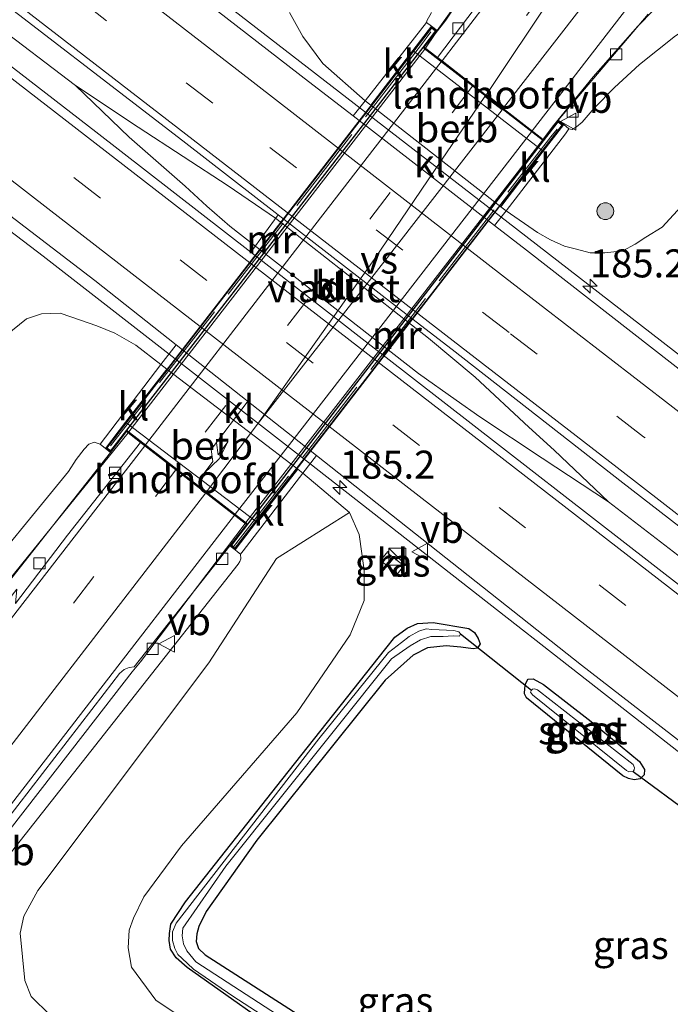
# Model space of a CAD drawing. Units: metres. Extents: x 170481 to 180003, y 362499 to 368752.
# Drawn here: x 171865 to 171923, y 367472 to 367559 of the extents above; entities that cross this region are included whole.
import ezdxf
from ezdxf.enums import TextEntityAlignment as Align

# ---------------------------------------------------------------- set-up
doc = ezdxf.new("R2010")
doc.units = ezdxf.units.M
doc.linetypes.add('IE-TERREINAFSCHEIDING', pattern=[10, 8, -2])
doc.linetypes.add('VW-3-9_STREEP', pattern=[12, 3, -9])
doc.layers.get('0').update_dxf_attribs({"lineweight": 25})
for name, color, linetype, lineweight in [('B-ME-AM-KILOMETR-S-B1', 7, 'Continuous', 18), ('B-ME-BV-GELEIDECONSTRUCTIE-GELEIDERAIL-L-B1', 213, 'BV-GELEIDERAIL', 18), ('B-ME-BV-GELEIDECONSTRUCTIE-GELEIDERAIL-L-B2', 213, 'BV-GELEIDERAIL', 18), ('B-ME-GR-BOMENSTRUIKEN-GV-B6', 93, 'Continuous', 18), ('B-ME-GR-BOOM-GV-B6', 93, 'Continuous', 18), ('B-ME-GR-BOOM-S-B1', 93, 'Continuous', 18), ('B-ME-GW-INSTEEKWATERGANG-L-B1', 10, 'Continuous', 25), ('B-ME-GW-KRUINLIJN-L-B1', 93, 'Continuous', 18), ('B-ME-GW-TEENLIJN-L-B1', 93, 'Continuous', 18), ('B-ME-IE-GRASLAND-GV-B6', 93, 'Continuous', 18), ('B-ME-IE-INRICHTINGSELEMENT-S-B1', 253, 'Continuous', 18), ('B-ME-IE-TERREINAFSCHEIDING-RASTERHEKWERK-L-B2', 8, 'IE-TERREINAFSCHEIDING', 18), ('B-ME-KW-DUIKER-L-B1', 10, 'Continuous', 25), ('B-ME-KW-LANDHOOFD-GV-B6', 173, 'Continuous', 18), ('B-ME-KW-VIADUCT-GV-B7', 173, 'Continuous', 18), ('B-ME-MW-MUUR-GV-B7', 10, 'Continuous', 25), ('B-ME-OB-BEKLEDING-GV-B6', 253, 'Continuous', 18), ('B-ME-OG-WATER-GV-B6', 153, 'Continuous', 18), ('B-ME-VH-VERH_SOORT-BITUMEN-GV-B6', 8, 'IE-TERREINAFSCHEIDING-NATUURLIJK-HOUTWAL', 18), ('B-ME-VH-VERH_SOORT-BITUMEN-GV-B7', 8, 'IE-TERREINAFSCHEIDING-NATUURLIJK-HOUTWAL', 18), ('B-ME-VH-VERH_SOORT-KLINKERS-GV-B6', 8, 'IE-TERREINAFSCHEIDING-NATUURLIJK-HOUTWAL', 18), ('B-ME-VH-VERH_SOORT-TEGELS-GV-B6', 8, 'Continuous', 18), ('B-ME-VV-KOLK-S-B1', 8, 'Continuous', 18), ('B-ME-VW-MARKERING-39STREEP-015-L-B1', 255, 'VW-3-9_STREEP', 18), ('B-ME-VW-MARKERING-39STREEP-015-L-B2', 255, 'VW-3-9_STREEP', 18), ('B-ME-VW-MARKERING-PIJLLI750-S-B2', 7, 'Continuous', 18), ('B-ME-VW-MARKERING-STREEP-015-L-B1', 7, 'Continuous', 18), ('B-ME-VW-MARKERING-STREEP-015-L-B2', 7, 'Continuous', 18), ('B-ME-VW-MARKERING-VERDRIJFSTRP-GV-B6', 7, 'Continuous', 18), ('B-ME-VW-MARKERING-VERDRIJFSTRP-GV-B7', 7, 'Continuous', 18), ('B-ME-VW-MEUBILAIR_WEGMEUBILAIR-VERKEERSBORD-S-B1', 8, 'Continuous', 18)]:
    doc.layers.add(name, color=color, linetype=linetype, lineweight=lineweight)
doc.styles.add('NLCS-ISO', font='NLCS-ISO.TTF')
doc.linetypes.add('BV-GELEIDERAIL', pattern='A,10,-3,[108,NLCS.SHX,S=1,R=0,X=0,Y=0],-3', length=16)
doc.linetypes.add('IE-TERREINAFSCHEIDING-NATUURLIJK-HOUTWAL', pattern='A,7,-1.5,[67,NLCS.SHX,S=0.75,R=45,X=0,Y=0],-1.5,7,-1.5,[70,NLCS.SHX,S=0.75,R=0,X=0,Y=0],-1.5', length=20)

# ---------------------------------------------------------------- blocks, each defined once
blk = doc.blocks.new('kast')
blk.add_line((-0.75, -0.75), (0.75, 0.75))
blk.add_lwpolyline([(-0.75, 0.75), (0.75, 0.75), (0.75, -0.75), (-0.75, -0.75)], close=True)
blk = doc.blocks.new('verkeersbord')
for p, q in [((0, 0.75), (-0.75, -0.625)), ((0.75, -0.625), (0, 0.75)), ((-0.75, -0.625), (0.75, -0.625))]:
    blk.add_line(p, q)
blk = doc.blocks.new('boom')
blk.add_hatch(color=256).paths.add_polyline_path([(-0.75, 0, 1), (0.75, 0, 1)])
blk.add_circle((0, 0), 0.75)
blk = doc.blocks.new('hecto')
for p, q in [((0, 0.625), (-0.625, 0)), ((0, -0.625), (0, 0.625)), ((-0.625, 0), (0.625, 0)), ((0.625, 0), (0, -0.625))]:
    blk.add_line(p, q)
blk = doc.blocks.new('kolk')
blk.add_lwpolyline([(-0.5, -0.5), (0.5, -0.5), (0.5, 0.5), (-0.5, 0.5)], close=True)
blk = doc.blocks.new('pijll')
for p, q in [((5.7, 1.05, 0.1), (4, 0.75, 0.1)), ((7.5, 0.75, 0.1), (5.7, 1.05, 0.1)), ((0, 0, 0.1), (5.45, 0, 0.1)), ((4, 0.75, 0.1), (5.45, 0.75, 0.1)), ((5.45, 0.75, 0.1), (4.7, 0, 0.1)), ((6.2, 0.75, 0.1), (5.45, 0, 0.1)), ((7.5, 0.75, 0.1), (6.2, 0.75, 0.1))]:
    blk.add_line(p, q)

msp = doc.modelspace()

# ---------------------------------------------------------------- linework, layer by layer
at = {"layer": 'B-ME-BV-GELEIDECONSTRUCTIE-GELEIDERAIL-L-B1'}
for points in [[(171983.507, 367483.036, 31.275), (171948.312, 367510.242, 31.262), (171908.779, 367540.846, 31.283), (171873.178, 367568.37, 31.224), (171837.588, 367595.909, 31.202), (171798.04, 367626.503, 31.167), (171762.432, 367654.02, 31.166), (171722.855, 367684.575, 31.092), (171714.485, 367691.084, 31.068)], [(171706.066, 367679.815, 31.324), (171749.356, 367646.417, 31.332), (171809.48, 367599.97, 31.605), (171862.14, 367559.135, 31.646), (171869.518, 367553.546, 31.583), (171874.319, 367548.95, 31.601), (171879.299, 367544.584, 31.61), (171881.257, 367542.806, 31.583), (171883.301, 367541.014, 31.583), (171900.145, 367527.891, 31.583), (171903.482, 367525.505, 31.561), (171905.608, 367524.028, 31.547), (171911.165, 367520.333, 31.538), (171917.104, 367516.447, 31.543), (171937.196, 367500.978, 31.587), (171971.898, 367474.213, 31.578), (171972.973, 367473.378, 31.579)], [(171963.405, 367463.083, 31.377), (171961.362, 367464.668, 31.376), (171929.741, 367489.168, 31.378), (171890.326, 367519.931, 31.393), (171866.643, 367538.34, 31.352), (171834.819, 367562.579, 31.352), (171795.276, 367593.178, 31.321), (171763.63, 367617.644, 31.272), (171731.985, 367642.112, 31.225), (171697.818, 367668.772, 31.134)], [(171914.872, 367583.346, 36.033), (171913.241, 367578.611, 36.374), (171911.729, 367574.927, 36.594), (171910.021, 367571.318, 36.804), (171908.009, 367567.741, 36.903), (171905.885, 367564.338, 37.033), (171902.573, 367559.388, 36.97), (171901.632, 367558.15, 36.979), (171900.771, 367556.871, 37.015)], [(171932.548, 367570.169, 36.204), (171928.535, 367567.185, 36.428), (171925.353, 367564.521, 36.638), (171922.467, 367561.699, 36.836), (171919.72, 367558.853, 36.975), (171915.723, 367554.318, 37.019), (171912.191, 367549.994, 37.037), (171911.247, 367548.77, 37.028)], [(171869.518, 367553.546, 31.583), (171875.101, 367549.84, 31.601), (171883.144, 367544.6, 31.489), (171887.358, 367541.716, 31.489), (171901.031, 367531.042, 31.471), (171905.182, 367527.548, 31.471), (171909.981, 367523.094, 31.475), (171912.252, 367521.039, 31.516), (171917.104, 367516.447, 31.543)], [(171851.37, 367494.965, 36.087), (171861.897, 367507.426, 36.871), (171869.503, 367516.771, 36.957), (171874.218, 367522.59, 37.035)], [(171884.675, 367514.504, 37.009), (171875.329, 367502.175, 36.898), (171874.593, 367501.282, 36.854), (171870.395, 367495.872, 36.67), (171863.469, 367486.984, 36.083)]]:
    msp.add_polyline3d(points, dxfattribs=at)
at = {"layer": 'B-ME-BV-GELEIDECONSTRUCTIE-GELEIDERAIL-L-B2'}
for p, q in [((171874.279, 367522.67, 37.035), (171900.71, 367556.791, 37.014)), ((171884.737, 367514.584, 37.009), (171911.185, 367548.69, 37.027))]:
    msp.add_line(p, q, dxfattribs=at)
at = {"layer": 'B-ME-GR-BOMENSTRUIKEN-GV-B6'}
msp.add_polyline3d([(171901.307, 367560.074, 36.201), (171900.882, 367559.329, 36.191), (171900.853, 367559.18, 36.191), (171895.384, 367552.19, 30.543), (171891.59, 367555.511, 30.543), (171889.801, 367557.911, 30.543), (171888.62, 367560.053, 30.543)], dxfattribs=at)
at = {"layer": 'B-ME-GR-BOOM-GV-B6'}
msp.add_polyline3d([(171867.253, 367470.66, 33.645), (171865.563, 367472.332, 33.645), (171864.994, 367473.752, 33.645), (171864.807, 367475.877, 33.64), (171864.572, 367477.967, 33.622), (171864.923, 367479.486, 33.645), (171866.159, 367481.788, 33.698), (171881.427, 367502.086, 34.308), (171887.449, 367511.375, 34.599), (171893.983, 367515.477, 30.561), (171894.828, 367513.526, 30.561), (171895.28, 367510.348, 30.561), (171895.274, 367507.633, 30.561), (171894.034, 367504.583, 30.561), (171889.28, 367497.625, 30.561), (171878.988, 367485.778, 30.673), (171875.607, 367481.205, 30.669), (171874.686, 367479.309, 30.669), (171874.299, 367478.256, 30.669), (171874.237, 367476.671, 30.669), (171874.532, 367474.937, 30.669), (171876.702, 367471.994, 30.637), (171895.722, 367459.258, 30.628)], dxfattribs=at)
at = {"layer": 'B-ME-GW-INSTEEKWATERGANG-L-B1'}
for points in [[(171889.341, 367467.956, 30.104), (171879.5, 367474.913, 30.292), (171878.499, 367475.79, 30.315), (171878.008, 367476.551, 30.315), (171877.892, 367477.318, 30.315), (171877.902, 367477.953, 30.315), (171878.037, 367478.774, 30.315), (171879.326, 367480.771, 30.315), (171887.922, 367491.638, 30.319), (171897.212, 367503.346, 30.319), (171898.019, 367504.366, 30.319), (171899.133, 367505.162, 30.319), (171900.038, 367505.576, 30.328), (171901.442, 367505.667, 30.315), (171904.62, 367505.151, 30.247), (171905.127, 367504.774, 30.247), (171905.465, 367504.241, 30.247), (171905.645, 367503.768, 30.247), (171905.393, 367503.397, 30.247), (171904.998, 367503.332, 30.247), (171903.898, 367503.49, 30.247), (171902.617, 367503.59, 30.247), (171900.944, 367503.427, 30.243), (171899.657, 367502.779, 30.247), (171897.161, 367500.55, 30.247), (171885.719, 367486.285, 30.238), (171881.19, 367479.909, 30.238), (171880.527, 367478.567, 30.238), (171880.36, 367477.911, 30.243), (171880.279, 367477.224, 30.243), (171880.488, 367476.611, 30.243), (171881.099, 367476.037, 30.238), (171912.858, 367455.685, 30.05)], [(171919.856, 367493.281, 30.265), (171920.293, 367492.56, 30.265), (171920.27, 367492.094, 30.265), (171919.92, 367491.752, 30.265), (171919.367, 367491.644, 30.265), (171918.867, 367491.779, 30.265), (171918.365, 367492.022, 30.261), (171909.757, 367498.974, 30.261), (171909.592, 367499.327, 30.261), (171909.623, 367499.837, 30.261), (171909.692, 367500.185, 30.261), (171909.901, 367500.613, 30.261), (171910.358, 367500.642, 30.261), (171911.28, 367500.159, 30.261), (171915.557, 367496.862, 30.256), (171919.856, 367493.281, 30.265)]]:
    msp.add_polyline3d(points, dxfattribs=at)
at = {"layer": 'B-ME-GW-KRUINLIJN-L-B1'}
for points in [[(171688.935, 367656.88, 31.739), (171706.253, 367636.51, 32.417), (171724.798, 367613.52, 33.196), (171743.841, 367589.27, 33.909), (171780.906, 367542.032, 35.191), (171798.828, 367522.195, 35.415), (171816.216, 367505.347, 35.558), (171825.164, 367497.73, 35.59), (171834.164, 367491.469, 35.626), (171838.331, 367488.678, 35.626), (171840.389, 367488.096, 35.769), (171842.471, 367487.975, 35.971), (171844.333, 367488.317, 35.975), (171845.757, 367488.654, 36.056), (171846.659, 367489.195, 36.056), (171849.605, 367493.633, 36.056), (171859.926, 367508.208, 36.06), (171868.9, 367519.131, 36.177), (171869.594, 367520.219, 36.177), (171870.299, 367521.119, 36.177), (171870.715, 367521.58, 36.177), (171871.204, 367521.754, 36.181), (171871.464, 367521.682, 36.181), (171871.715, 367521.565, 36.28)], [(171927.059, 367560.554, 36.038), (171923.078, 367557.974, 36.065), (171919.862, 367555.44, 36.159), (171917.638, 367553.365, 36.222), (171915.819, 367551.539, 36.226), (171914.728, 367550.285, 36.226), (171914.248, 367549.884, 36.231), (171913.838, 367549.633, 36.226), (171913.561, 367549.696, 36.242)], [(171884.251, 367511.757, 36.25), (171884.275, 367511.353, 36.284), (171884.178, 367511.128, 36.284), (171884.025, 367510.867, 36.284), (171874.421, 367498.689, 36.069), (171863.036, 367484.262, 35.989), (171860.498, 367481.113, 35.921), (171859.8, 367479.735, 35.921), (171859.365, 367478.652, 35.917), (171859.205, 367477.529, 35.885), (171859.206, 367476.046, 35.841), (171859.349, 367474.174, 35.805), (171860.018, 367472.604, 35.791), (171860.91, 367471.185, 35.778), (171861.816, 367469.896, 35.738), (171864.623, 367467.487, 35.639), (171877.067, 367458.306, 35.612), (171899.615, 367443.267, 35.339), (171915.285, 367433.981, 35.231), (171934.223, 367424.849, 34.944)]]:
    msp.add_polyline3d(points, dxfattribs=at)
at = {"layer": 'B-ME-GW-TEENLIJN-L-B1'}
msp.add_line((171889.822, 367519.002, 30.561), (171893.983, 367515.477, 30.561), dxfattribs=at)
for points in [[(171752.009, 367590.539, 30.583), (171788.807, 367546.247, 30.911), (171801.614, 367532.927, 30.924), (171822.301, 367513.442, 30.839), (171829.169, 367507.888, 30.803), (171834.639, 367503.693, 30.848), (171837.234, 367501.686, 30.875), (171838.473, 367501.094, 30.884), (171839.669, 367500.904, 30.893), (171840.953, 367501.29, 30.911), (171842.332, 367501.89, 30.911), (171843.755, 367502.937, 30.911), (171845.877, 367505.816, 30.772), (171853.542, 367517.791, 30.525), (171862.609, 367530.727, 30.467), (171865.138, 367532.75, 30.471), (171866.478, 367533.206, 30.467), (171868.152, 367533.255, 30.44), (171869.958, 367532.63, 30.445), (171871.427, 367532.127, 30.503), (171873.031, 367531.466, 30.534), (171874.917, 367530.399, 30.539), (171877.152, 367528.679, 30.561)], [(171923.888, 367543.131, 30.413), (171921.881, 367540.919, 30.431), (171920.421, 367540.031, 30.436), (171919.464, 367539.419, 30.494), (171918.381, 367538.829, 30.476), (171916.769, 367538.648, 30.48), (171915.452, 367538.64, 30.507), (171914.222, 367538.955, 30.507), (171913.149, 367539.239, 30.521), (171911.9, 367539.788, 30.552), (171910.739, 367540.446, 30.548), (171907.962, 367542.367, 30.547)]]:
    msp.add_polyline3d(points, dxfattribs=at)
at = {"layer": 'B-ME-IE-GRASLAND-GV-B6'}
for points in [[(171707.256, 367681.408, 30.379), (171748.824, 367649.367, 30.618), (171766.957, 367635.347, 30.633), (171783.581, 367622.54, 30.642), (171802.348, 367607.94, 30.666), (171821.489, 367593.115, 30.685), (171840.593, 367578.293, 30.693), (171859.638, 367563.583, 30.704), (171879.094, 367548.615, 30.699), (171887.611, 367542.02, 30.717), (171885.156, 367538.691, 30.714), (171871.328, 367549.42, 30.722), (171829.437, 367581.803, 30.718), (171747.995, 367644.848, 30.619), (171704.868, 367678.211, 30.512), (171707.256, 367681.408, 30.379)], [(171820.191, 367575.232, 30.521), (171871.256, 367536.168, 30.458), (171878.509, 367530.443, 30.462), (171877.152, 367528.679, 30.561), (171874.917, 367530.399, 30.539), (171873.031, 367531.466, 30.534), (171871.427, 367532.127, 30.503), (171869.958, 367532.63, 30.445), (171868.152, 367533.255, 30.44), (171866.478, 367533.206, 30.467), (171865.138, 367532.75, 30.471), (171862.609, 367530.727, 30.467)], [(171888.62, 367560.053, 30.543), (171889.801, 367557.911, 30.543), (171891.59, 367555.511, 30.543), (171895.384, 367552.19, 30.543), (171894.309, 367550.844, 30.529), (171890.331, 367553.924, 30.529), (171870.552, 367569.217, 30.506)], [(171908.245, 367567.423, 36.123), (171901.8, 367558.448, 36.233), (171901.296, 367558.838, 36.223), (171900.853, 367559.18, 36.191), (171900.882, 367559.329, 36.191), (171901.307, 367560.074, 36.201)], [(171927.059, 367560.554, 36.038), (171923.078, 367557.974, 36.065), (171919.862, 367555.44, 36.159), (171917.638, 367553.365, 36.222), (171915.819, 367551.539, 36.226), (171914.728, 367550.285, 36.226), (171914.248, 367549.884, 36.231), (171913.838, 367549.633, 36.226), (171913.561, 367549.696, 36.242), (171913.092, 367550.076, 36.226), (171912.594, 367550.461, 36.238), (171920.617, 367559.92, 36.168)], [(171923.888, 367543.131, 30.413), (171921.881, 367540.919, 30.431), (171920.421, 367540.031, 30.436), (171919.464, 367539.419, 30.494), (171918.381, 367538.829, 30.476), (171916.769, 367538.648, 30.48), (171915.452, 367538.64, 30.507), (171914.222, 367538.955, 30.507), (171913.149, 367539.239, 30.521), (171911.9, 367539.788, 30.552), (171910.739, 367540.446, 30.548), (171907.962, 367542.367, 30.547), (171913.242, 367549.243, 35.917), (171913.561, 367549.696, 36.242), (171913.838, 367549.633, 36.226), (171914.248, 367549.884, 36.231), (171914.728, 367550.285, 36.226), (171915.819, 367551.539, 36.226), (171917.638, 367553.365, 36.222), (171919.862, 367555.44, 36.159), (171923.078, 367557.974, 36.065)], [(171924.626, 367527.302, 30.545), (171909.784, 367538.862, 30.53), (171906.915, 367541.084, 30.53), (171907.962, 367542.367, 30.547), (171910.739, 367540.446, 30.548), (171911.9, 367539.788, 30.552), (171913.149, 367539.239, 30.521), (171914.222, 367538.955, 30.507), (171915.452, 367538.64, 30.507), (171916.769, 367538.648, 30.48), (171918.381, 367538.829, 30.476), (171919.464, 367539.419, 30.494), (171920.421, 367540.031, 30.436), (171921.881, 367540.919, 30.431), (171923.888, 367543.131, 30.413)], [(171862.609, 367530.727, 30.467), (171865.138, 367532.75, 30.471), (171866.478, 367533.206, 30.467), (171868.152, 367533.255, 30.44), (171869.958, 367532.63, 30.445), (171871.427, 367532.127, 30.503), (171873.031, 367531.466, 30.534), (171874.917, 367530.399, 30.539), (171877.152, 367528.679, 30.561), (171871.715, 367521.565, 36.28), (171871.464, 367521.682, 36.181), (171871.204, 367521.754, 36.181), (171870.715, 367521.58, 36.177), (171870.299, 367521.119, 36.177), (171869.594, 367520.219, 36.177), (171868.9, 367519.131, 36.177), (171859.926, 367508.208, 36.06)], [(171899.527, 367532.793, 30.743), (171903.128, 367530.005, 30.75), (171918.384, 367518.141, 30.735), (171936.785, 367503.893, 30.758), (171953.287, 367491.139, 30.756), (171975.29, 367474.15, 30.776), (171970.678, 367472.614, 30.712), (171926.41, 367506.681, 30.691), (171896.978, 367529.517, 30.708), (171899.527, 367532.793, 30.743)], [(171859.926, 367508.208, 36.06), (171868.9, 367519.131, 36.177), (171869.594, 367520.219, 36.177), (171870.299, 367521.119, 36.177), (171870.715, 367521.58, 36.177), (171871.204, 367521.754, 36.181), (171871.464, 367521.682, 36.181), (171871.715, 367521.565, 36.28), (171872.189, 367521.199, 36.28), (171872.65, 367520.843, 36.28), (171860.19, 367505.045, 36.114)], [(171895.722, 367459.258, 30.628), (171876.702, 367471.994, 30.637), (171874.532, 367474.937, 30.669), (171874.237, 367476.671, 30.669), (171874.299, 367478.256, 30.669), (171874.686, 367479.309, 30.669), (171875.607, 367481.205, 30.669), (171878.988, 367485.778, 30.673), (171889.28, 367497.625, 30.561), (171894.034, 367504.583, 30.561), (171895.274, 367507.633, 30.561), (171895.28, 367510.348, 30.561), (171894.828, 367513.526, 30.561), (171893.983, 367515.477, 30.561), (171889.822, 367519.002, 30.561), (171891.029, 367520.561, 30.468)], [(171891.029, 367520.561, 30.468), (171914.685, 367501.889, 30.48), (171963.937, 367463.781, 30.485)], [(171863.036, 367484.262, 35.989), (171874.421, 367498.689, 36.069), (171884.025, 367510.867, 36.284), (171884.178, 367511.128, 36.284), (171884.275, 367511.353, 36.284), (171884.251, 367511.757, 36.25), (171884.491, 367512.069, 36.101), (171889.822, 367519.002, 30.561), (171893.983, 367515.477, 30.561), (171887.449, 367511.375, 34.599), (171881.427, 367502.086, 34.308), (171866.159, 367481.788, 33.698), (171864.923, 367479.486, 33.645), (171864.572, 367477.967, 33.622), (171864.807, 367475.877, 33.64), (171864.994, 367473.752, 33.645), (171865.563, 367472.332, 33.645), (171867.253, 367470.66, 33.645), (171884.71, 367457.867, 33.609), (171901.348, 367446.131, 33.595), (171924.272, 367434.063, 32.977), (171936.94, 367428.408, 32.405), (171934.223, 367424.849, 34.944)], [(171862.148, 367486.523, 36.06), (171872.084, 367499.35, 36.15), (171873.459, 367501.141, 36.159), (171873.88, 367501.48, 36.154), (171874.301, 367501.655, 36.159), (171874.762, 367501.721, 36.159), (171883.302, 367512.527, 36.28), (171883.774, 367512.162, 36.269), (171883.979, 367511.988, 36.261), (171884.251, 367511.757, 36.25), (171884.275, 367511.353, 36.284), (171884.178, 367511.128, 36.284), (171884.025, 367510.867, 36.284), (171874.421, 367498.689, 36.069), (171863.036, 367484.262, 35.989)], [(171897.416, 367511.84, 30.4), (171897.487, 367511.933, 30.4), (171897.386, 367512.023, 30.409), (171896.746, 367511.215, 30.409), (171898.248, 367510.021, 30.404), (171898.896, 367510.818, 30.404), (171898.793, 367510.903, 30.4), (171898.738, 367510.831, 30.4), (171897.416, 367511.84, 30.4)], [(171912.858, 367455.685, 30.05), (171881.099, 367476.037, 30.238), (171880.488, 367476.611, 30.243), (171880.279, 367477.224, 30.243), (171880.36, 367477.911, 30.243), (171880.527, 367478.567, 30.238), (171881.19, 367479.909, 30.238), (171885.719, 367486.285, 30.238), (171897.161, 367500.55, 30.247), (171899.657, 367502.779, 30.247), (171900.944, 367503.427, 30.243), (171902.617, 367503.59, 30.247), (171903.898, 367503.49, 30.247), (171904.998, 367503.332, 30.247), (171905.393, 367503.397, 30.247), (171905.645, 367503.768, 30.247), (171905.465, 367504.241, 30.247), (171905.127, 367504.774, 30.247), (171904.62, 367505.151, 30.247), (171901.442, 367505.667, 30.315), (171900.038, 367505.576, 30.328), (171899.133, 367505.162, 30.319), (171898.019, 367504.366, 30.319), (171897.212, 367503.346, 30.319), (171887.922, 367491.638, 30.319), (171879.326, 367480.771, 30.315), (171878.037, 367478.774, 30.315), (171877.902, 367477.953, 30.315), (171877.892, 367477.318, 30.315), (171878.008, 367476.551, 30.315), (171878.499, 367475.79, 30.315), (171879.5, 367474.913, 30.292), (171889.341, 367467.956, 30.104)], [(171889.341, 367467.956, 30.104), (171879.5, 367474.913, 30.292), (171878.499, 367475.79, 30.315), (171878.008, 367476.551, 30.315), (171877.892, 367477.318, 30.315), (171877.902, 367477.953, 30.315), (171878.037, 367478.774, 30.315), (171879.326, 367480.771, 30.315), (171887.922, 367491.638, 30.319), (171897.212, 367503.346, 30.319), (171898.019, 367504.366, 30.319), (171899.133, 367505.162, 30.319), (171900.038, 367505.576, 30.328), (171901.442, 367505.667, 30.315), (171904.62, 367505.151, 30.247), (171905.127, 367504.774, 30.247), (171905.465, 367504.241, 30.247), (171905.645, 367503.768, 30.247), (171905.393, 367503.397, 30.247), (171904.998, 367503.332, 30.247), (171903.898, 367503.49, 30.247), (171902.617, 367503.59, 30.247), (171900.944, 367503.427, 30.243), (171899.657, 367502.779, 30.247), (171897.161, 367500.55, 30.247), (171885.719, 367486.285, 30.238), (171881.19, 367479.909, 30.238), (171880.527, 367478.567, 30.238), (171880.36, 367477.911, 30.243), (171880.279, 367477.224, 30.243), (171880.488, 367476.611, 30.243), (171881.099, 367476.037, 30.238), (171912.858, 367455.685, 30.05)], [(171888.658, 367469.981, 29.732), (171880.267, 367475.422, 29.732), (171879.451, 367476.415, 29.732), (171879.16, 367477.039, 29.732), (171879.032, 367477.736, 29.732), (171879.093, 367478.411, 29.732), (171882.929, 367483.956, 29.732), (171897.717, 367502.432, 29.732), (171899.379, 367503.591, 29.736), (171900.308, 367504.14, 29.736), (171901.246, 367504.436, 29.736), (171902.325, 367504.419, 29.736), (171903.221, 367504.483, 29.736), (171903.798, 367504.457, 29.736), (171903.888, 367504.664, 29.736), (171903.725, 367504.841, 29.736), (171903.283, 367504.979, 29.736), (171901.33, 367505.062, 29.736), (171900.825, 367505.1, 29.732), (171900.171, 367504.903, 29.732), (171899.293, 367504.416, 29.736), (171898.622, 367503.902, 29.732), (171897.467, 367503.013, 29.736), (171891.253, 367495.3, 29.736), (171878.502, 367478.872, 29.732), (171878.169, 367478.086, 29.732), (171878.175, 367477.34, 29.732), (171878.385, 367476.613, 29.732), (171878.657, 367476.075, 29.732), (171878.998, 367475.752, 29.732), (171880.045, 367474.783, 29.732), (171883.56, 367472.349, 29.732), (171909.998, 367455.276, 29.732)], [(171919.856, 367493.281, 30.265), (171920.293, 367492.56, 30.265), (171920.27, 367492.094, 30.265), (171919.92, 367491.752, 30.265), (171919.367, 367491.644, 30.265), (171918.867, 367491.779, 30.265), (171918.365, 367492.022, 30.261), (171909.757, 367498.974, 30.261), (171909.592, 367499.327, 30.261), (171909.623, 367499.837, 30.261), (171909.692, 367500.185, 30.261), (171909.901, 367500.613, 30.261), (171910.358, 367500.642, 30.261), (171911.28, 367500.159, 30.261), (171915.557, 367496.862, 30.256), (171919.856, 367493.281, 30.265)], [(171918.867, 367491.779, 30.265), (171919.367, 367491.644, 30.265), (171919.92, 367491.752, 30.265), (171920.27, 367492.094, 30.265), (171920.293, 367492.56, 30.265), (171919.856, 367493.281, 30.265), (171915.557, 367496.862, 30.256), (171911.28, 367500.159, 30.261), (171910.358, 367500.642, 30.261), (171909.901, 367500.613, 30.261), (171909.692, 367500.185, 30.261), (171909.623, 367499.837, 30.261), (171909.592, 367499.327, 30.261), (171909.757, 367498.974, 30.261), (171918.365, 367492.022, 30.261), (171918.867, 367491.779, 30.265)], [(171910.204, 367499.648, 29.714), (171910.132, 367499.471, 29.714), (171910.296, 367499.221, 29.714), (171918.693, 367492.486, 29.714), (171918.917, 367492.373, 29.714), (171919.296, 367492.397, 29.714), (171919.39, 367492.545, 29.714), (171919.424, 367492.733, 29.718), (171919.289, 367493.008, 29.714), (171910.75, 367499.673, 29.714), (171910.484, 367499.759, 29.714), (171910.307, 367499.749, 29.714), (171910.204, 367499.648, 29.714)]]:
    msp.add_polyline3d(points, dxfattribs=at)
at = {"layer": 'B-ME-IE-TERREINAFSCHEIDING-RASTERHEKWERK-L-B2'}
for points in [[(171901.248, 367558.33, 36.3), (171900.315, 367557.081, 36.3), (171872.642, 367521.433, 36.3)], [(171883.629, 367512.412, 36.3), (171911.93, 367548.987, 36.3), (171912.51, 367549.667, 36.3)]]:
    msp.add_polyline3d(points, dxfattribs=at)
at = {"layer": 'B-ME-KW-DUIKER-L-B1'}
for p, q in [((171903.888, 367504.664, 29.736), (171910.204, 367499.648, 29.714)), ((171919.296, 367492.397, 29.714), (171926.02, 367487.431, 29.732))]:
    msp.add_line(p, q, dxfattribs=at)
at = {"layer": 'B-ME-KW-LANDHOOFD-GV-B6'}
for points in [[(171901.296, 367558.838, 36.223), (171901.8, 367558.448, 36.233), (171900.651, 367556.964, 36.235), (171901.84, 367556.045, 36.236), (171902.231, 367555.742, 36.236), (171905.02, 367553.585, 36.237), (171911.271, 367548.751, 36.24), (171912.594, 367550.461, 36.238), (171913.092, 367550.076, 36.226), (171911.258, 367547.703, 34.443), (171899.635, 367556.69, 34.451), (171901.296, 367558.838, 36.223)], [(171883.774, 367512.162, 36.269), (171883.302, 367512.527, 36.28), (171884.772, 367514.429, 36.28), (171875.325, 367521.734, 36.271), (171874.082, 367522.695, 36.28), (171872.65, 367520.843, 36.28), (171872.189, 367521.199, 36.28), (171873.996, 367523.537, 34.217), (171885.69, 367514.64, 34.192), (171883.774, 367512.162, 36.269)]]:
    msp.add_polyline3d(points, dxfattribs=at)
at = {"layer": 'B-ME-KW-VIADUCT-GV-B7'}
msp.add_polyline3d([(171900.581, 367556.955, 36.235), (171911.28, 367548.681, 36.24), (171912.603, 367550.391, 36.238), (171913.022, 367550.067, 36.226), (171883.765, 367512.232, 36.269), (171883.372, 367512.536, 36.28), (171884.842, 367514.438, 36.28), (171874.073, 367522.765, 36.28), (171872.641, 367520.913, 36.28), (171872.26, 367521.208, 36.28), (171901.305, 367558.768, 36.223), (171901.73, 367558.439, 36.233), (171900.581, 367556.955, 36.235)], dxfattribs=at)
at = {"layer": 'B-ME-MW-MUUR-GV-B7'}
for points in [[(171900.511, 367556.946, 36.235), (171874.064, 367522.836, 36.28), (171872.632, 367520.983, 36.28), (171872.331, 367521.217, 36.28), (171901.314, 367558.698, 36.223), (171901.66, 367558.43, 36.233), (171900.511, 367556.946, 36.235)], [(171911.289, 367548.61, 36.24), (171912.612, 367550.321, 36.238), (171912.952, 367550.058, 36.226), (171883.756, 367512.302, 36.269), (171883.629, 367512.412, 36.3), (171883.442, 367512.545, 36.28), (171884.912, 367514.448, 36.28), (171911.289, 367548.61, 36.24)]]:
    msp.add_polyline3d(points, dxfattribs=at)
at = {"layer": 'B-ME-OB-BEKLEDING-GV-B6'}
for points in [[(171911.258, 367547.703, 34.443), (171907.478, 367542.745, 30.547), (171895.873, 367551.808, 30.543), (171899.635, 367556.69, 34.451), (171911.258, 367547.703, 34.443)], [(171877.675, 367528.279, 30.561), (171889.358, 367519.357, 30.561), (171885.69, 367514.64, 34.192), (171873.996, 367523.537, 34.217), (171877.675, 367528.279, 30.561)]]:
    msp.add_polyline3d(points, dxfattribs=at)
at = {"layer": 'B-ME-OG-WATER-GV-B6'}
for points in [[(171909.998, 367455.276, 29.732), (171883.56, 367472.349, 29.732), (171880.045, 367474.783, 29.732), (171878.998, 367475.752, 29.732), (171878.657, 367476.075, 29.732), (171878.385, 367476.613, 29.732), (171878.175, 367477.34, 29.732), (171878.169, 367478.086, 29.732), (171878.502, 367478.872, 29.732), (171891.253, 367495.3, 29.736), (171897.467, 367503.013, 29.736), (171898.622, 367503.902, 29.732), (171899.293, 367504.416, 29.736), (171900.171, 367504.903, 29.732), (171900.825, 367505.1, 29.732), (171901.33, 367505.062, 29.736), (171903.283, 367504.979, 29.736), (171903.725, 367504.841, 29.736), (171903.888, 367504.664, 29.736), (171903.798, 367504.457, 29.736), (171903.221, 367504.483, 29.736), (171902.325, 367504.419, 29.736), (171901.246, 367504.436, 29.736), (171900.308, 367504.14, 29.736), (171899.379, 367503.591, 29.736), (171897.717, 367502.432, 29.732), (171882.929, 367483.956, 29.732), (171879.093, 367478.411, 29.732), (171879.032, 367477.736, 29.732), (171879.16, 367477.039, 29.732), (171879.451, 367476.415, 29.732), (171880.267, 367475.422, 29.732), (171888.658, 367469.981, 29.732)], [(171919.289, 367493.008, 29.714), (171919.424, 367492.733, 29.718), (171919.39, 367492.545, 29.714), (171919.296, 367492.397, 29.714), (171918.917, 367492.373, 29.714), (171918.693, 367492.486, 29.714), (171910.296, 367499.221, 29.714), (171910.132, 367499.471, 29.714), (171910.204, 367499.648, 29.714), (171910.307, 367499.749, 29.714), (171910.484, 367499.759, 29.714), (171910.75, 367499.673, 29.714), (171919.289, 367493.008, 29.714)]]:
    msp.add_polyline3d(points, dxfattribs=at)
at = {"layer": 'B-ME-VH-VERH_SOORT-BITUMEN-GV-B6'}
for points in [[(171704.868, 367678.211, 30.512), (171747.995, 367644.848, 30.619), (171829.437, 367581.803, 30.718), (171871.328, 367549.42, 30.722), (171885.156, 367538.691, 30.714), (171896.978, 367529.517, 30.708), (171926.41, 367506.681, 30.691), (171970.678, 367472.614, 30.712), (171970.138, 367471.906, 30.746), (171967.967, 367469.061, 30.72), (171965.793, 367466.212, 30.549), (171963.937, 367463.781, 30.485), (171914.685, 367501.889, 30.48), (171891.029, 367520.561, 30.468), (171878.509, 367530.443, 30.462), (171871.256, 367536.168, 30.458), (171820.191, 367575.232, 30.521), (171758.341, 367622.875, 30.436), (171698.22, 367669.31, 30.261), (171700.054, 367671.765, 30.298), (171702.217, 367674.66, 30.414), (171704.359, 367677.529, 30.449), (171704.868, 367678.211, 30.512)], [(171870.552, 367569.217, 30.506), (171890.331, 367553.924, 30.529), (171894.309, 367550.844, 30.529), (171906.915, 367541.084, 30.53), (171909.784, 367538.862, 30.53), (171924.626, 367527.302, 30.545), (171946.937, 367510.168, 30.539), (171964.042, 367496.962, 30.547), (171984.211, 367481.4, 30.563), (171975.29, 367474.15, 30.776), (171953.287, 367491.139, 30.756), (171936.785, 367503.893, 30.758), (171918.384, 367518.141, 30.735), (171903.128, 367530.005, 30.75), (171899.527, 367532.793, 30.743), (171887.611, 367542.02, 30.717), (171879.094, 367548.615, 30.699), (171859.638, 367563.583, 30.704)], [(171920.617, 367559.92, 36.168), (171912.594, 367550.461, 36.238), (171911.271, 367548.751, 36.24), (171905.02, 367553.585, 36.237), (171902.231, 367555.742, 36.236), (171901.84, 367556.045, 36.236), (171906.582, 367562.362, 36.136)], [(171864.172, 367507.361, 36.2), (171868.795, 367513.457, 36.253), (171875.325, 367521.734, 36.271), (171884.772, 367514.429, 36.28), (171883.302, 367512.527, 36.28), (171874.762, 367501.721, 36.159), (171874.301, 367501.655, 36.159), (171873.88, 367501.48, 36.154), (171873.459, 367501.141, 36.159), (171872.084, 367499.35, 36.15), (171862.148, 367486.523, 36.06)]]:
    msp.add_polyline3d(points, dxfattribs=at)
at = {"layer": 'B-ME-VH-VERH_SOORT-BITUMEN-GV-B7'}
msp.add_polyline3d([(171900.511, 367556.946, 36.235), (171911.289, 367548.61, 36.24), (171884.912, 367514.448, 36.28), (171874.064, 367522.836, 36.28), (171900.511, 367556.946, 36.235)], dxfattribs=at)
at = {"layer": 'B-ME-VH-VERH_SOORT-KLINKERS-GV-B6'}
for points in [[(171895.384, 367552.19, 30.543), (171900.853, 367559.18, 36.191), (171901.296, 367558.838, 36.223), (171899.635, 367556.69, 34.451), (171895.873, 367551.808, 30.543), (171895.384, 367552.19, 30.543)], [(171895.873, 367551.808, 30.543), (171907.478, 367542.745, 30.547), (171907.962, 367542.367, 30.547), (171906.915, 367541.084, 30.53), (171894.309, 367550.844, 30.529), (171895.384, 367552.19, 30.543), (171895.873, 367551.808, 30.543)], [(171907.962, 367542.367, 30.547), (171907.478, 367542.745, 30.547), (171911.258, 367547.703, 34.443), (171913.092, 367550.076, 36.226), (171913.561, 367549.696, 36.242), (171913.242, 367549.243, 35.917), (171907.962, 367542.367, 30.547)], [(171887.611, 367542.02, 30.717), (171899.527, 367532.793, 30.743), (171896.978, 367529.517, 30.708), (171885.156, 367538.691, 30.714), (171887.611, 367542.02, 30.717)], [(171889.822, 367519.002, 30.561), (171889.358, 367519.357, 30.561), (171877.675, 367528.279, 30.561), (171877.152, 367528.679, 30.561), (171878.509, 367530.443, 30.462), (171891.029, 367520.561, 30.468), (171889.822, 367519.002, 30.561)], [(171877.152, 367528.679, 30.561), (171877.675, 367528.279, 30.561), (171873.996, 367523.537, 34.217), (171872.189, 367521.199, 36.28), (171871.715, 367521.565, 36.28), (171877.152, 367528.679, 30.561)], [(171889.822, 367519.002, 30.561), (171884.491, 367512.069, 36.101), (171884.251, 367511.757, 36.25), (171883.979, 367511.988, 36.261), (171883.774, 367512.162, 36.269), (171885.69, 367514.64, 34.192), (171889.358, 367519.357, 30.561), (171889.822, 367519.002, 30.561)], [(171897.416, 367511.84, 30.4), (171898.738, 367510.831, 30.4), (171898.793, 367510.903, 30.4), (171898.896, 367510.818, 30.404), (171898.248, 367510.021, 30.404), (171896.746, 367511.215, 30.409), (171897.386, 367512.023, 30.409), (171897.487, 367511.933, 30.4), (171897.416, 367511.84, 30.4)]]:
    msp.add_polyline3d(points, dxfattribs=at)
at = {"layer": 'B-ME-VH-VERH_SOORT-TEGELS-GV-B6'}
for points in [[(171901.8, 367558.448, 36.233), (171908.245, 367567.423, 36.123), (171909.364, 367566.727, 36.126), (171909.275, 367566.581, 36.127), (171906.582, 367562.362, 36.136), (171901.84, 367556.045, 36.236), (171900.651, 367556.964, 36.235), (171901.8, 367558.448, 36.233)], [(171864.172, 367507.361, 36.2), (171864.289, 367508.641, 36.257), (171852.672, 367493.71, 36.02), (171845.958, 367485.107, 35.971), (171844.631, 367484.876, 35.957), (171845.515, 367485.84, 35.966), (171855.089, 367498.482, 36.119), (171860.19, 367505.045, 36.114), (171872.65, 367520.843, 36.28), (171874.082, 367522.695, 36.28), (171875.325, 367521.734, 36.271), (171868.795, 367513.457, 36.253), (171864.172, 367507.361, 36.2)]]:
    msp.add_polyline3d(points, dxfattribs=at)
at = {"layer": 'B-ME-VW-MARKERING-39STREEP-015-L-B1'}
msp.add_line((171878.487, 367519.289, 36.279), (171864.774, 367501.484, 36.217), dxfattribs=at)
for points in [[(171978.743, 367476.956, 30.714), (171977.684, 367477.777, 30.713), (171956.184, 367494.409, 30.696), (171939.34, 367507.46, 30.693), (171920.206, 367522.245, 30.691), (171908.226, 367531.521, 30.663), (171881.782, 367551.966, 30.657), (171862.704, 367566.757, 30.627), (171843.511, 367581.585, 30.603), (171824.383, 367596.381, 30.605), (171805.232, 367611.175, 30.594), (171786.051, 367626.018, 30.57), (171766.894, 367640.818, 30.556), (171747.902, 367655.502, 30.519), (171709.843, 367684.871, 30.426)], [(171702.217, 367674.66, 30.414), (171758.976, 367630.779, 30.687), (171840.934, 367567.407, 30.852), (171916.252, 367509.024, 30.736), (171967.967, 367469.061, 30.72)], [(171917.77, 367569.985, 36.25), (171911.583, 367562.186, 36.28), (171905.02, 367553.585, 36.237)]]:
    msp.add_polyline3d(points, dxfattribs=at)
at = {"layer": 'B-ME-VW-MARKERING-39STREEP-015-L-B2'}
msp.add_line((171904.959, 367553.505, 36.237), (171878.549, 367519.368, 36.28), dxfattribs=at)
at = {"layer": 'B-ME-VW-MARKERING-STREEP-015-L-B1'}
for points in [[(171745.888, 367733.258, 31.53), (171767.068, 367716.844, 32.219), (171803.297, 367688.881, 33.34), (171824.331, 367672.544, 34.191), (171862.637, 367642.953, 35.141), (171915.334, 367602.074, 35.76), (171918.203, 367599.701, 35.769), (171919.104, 367598.783, 35.8), (171920.355, 367597.302, 35.738), (171921.307, 367595.941, 35.747), (171922.085, 367594.46, 35.769), (171922.672, 367592.781, 35.894), (171923.171, 367590.363, 35.921), (171923.084, 367588.1, 35.939), (171922.65, 367586.014, 35.971), (171921.736, 367583.358, 36.015), (171919.328, 367578.773, 36.136), (171915.048, 367572.428, 36.208), (171902.231, 367555.742, 36.236)], [(171981.657, 367479.324, 30.631), (171980.121, 367480.513, 30.63), (171958.399, 367497.336, 30.607), (171941.78, 367510.2, 30.608), (171922.818, 367524.869, 30.593), (171907.808, 367536.469, 30.587), (171883.906, 367554.97, 30.56), (171865.058, 367569.567, 30.549), (171845.636, 367584.554, 30.534), (171826.62, 367599.265, 30.535), (171807.549, 367614.007, 30.496), (171788.46, 367628.785, 30.514), (171768.98, 367643.841, 30.465), (171750.25, 367658.318, 30.448), (171712.051, 367687.826, 30.328)], [(171975.81, 367474.573, 30.773), (171975.335, 367474.94, 30.772), (171953.839, 367491.612, 30.762), (171936.874, 367504.759, 30.75), (171917.85, 367519.505, 30.725), (171904.541, 367529.77, 30.716), (171879.381, 367549.212, 30.691), (171860.421, 367563.853, 30.674), (171840.948, 367578.936, 30.652), (171821.967, 367593.604, 30.648), (171802.766, 367608.458, 30.643), (171783.802, 367623.152, 30.58), (171764.551, 367638.046, 30.613), (171745.493, 367652.782, 30.572), (171707.647, 367681.931, 30.431)], [(171704.359, 367677.529, 30.449), (171772.729, 367624.687, 30.669), (171830.676, 367579.84, 30.754), (171879.293, 367542.22, 30.709), (171937.103, 367497.494, 30.745), (171970.138, 367471.906, 30.746)], [(171700.054, 367671.765, 30.298), (171747.483, 367635.139, 30.418), (171810.455, 367586.476, 30.525), (171867.043, 367542.602, 30.601), (171920.392, 367501.312, 30.557), (171965.793, 367466.212, 30.549)], [(171910.284, 367549.514, 36.241), (171922.466, 367565.298, 36.311), (171933.722, 367579.911, 36.235)], [(171760.688, 367562.341, 34.729), (171774.922, 367544.463, 35.231), (171783.135, 367534.771, 35.397), (171789.328, 367527.795, 35.491), (171794.342, 367522.469, 35.612), (171798.431, 367518.309, 35.747), (171801.887, 367515.004, 35.733), (171807.24, 367510.1, 35.724), (171813.543, 367504.528, 35.729), (171820.924, 367498.357, 35.809), (171832.005, 367489.72, 35.854), (171837.803, 367485.424, 35.863), (171839.435, 367484.504, 35.926), (171840.571, 367484.05, 35.926), (171841.72, 367483.851, 35.944), (171843.227, 367483.799, 36.006), (171844.54, 367483.996, 36.033), (171845.859, 367484.448, 36.029), (171846.938, 367484.888, 36.083), (171847.969, 367485.642, 36.029), (171863.812, 367506.062, 36.181), (171875.703, 367521.442, 36.28)], [(171881.14, 367517.238, 36.358), (171867.604, 367499.695, 36.222), (171854.751, 367483.012, 36.105)], [(171883.708, 367515.251, 36.279), (171869.474, 367496.83, 36.154), (171857.244, 367481.041, 36.033), (171856.595, 367479.931, 36.02), (171856.417, 367478.771, 36.024), (171856.394, 367477.796, 36.015), (171856.468, 367476.66, 36.006), (171856.634, 367475.462, 35.926), (171857.087, 367473.746, 35.921), (171857.826, 367471.896, 35.885), (171858.545, 367470.516, 35.868), (171859.528, 367469.127, 35.872), (171860.767, 367467.758, 35.881), (171862.028, 367466.633, 35.877), (171867.168, 367462.645, 35.773), (171875.372, 367456.506, 35.863), (171888.132, 367447.48, 35.684), (171898.251, 367441, 35.536), (171906.437, 367436.228, 35.428), (171916.992, 367430.639, 35.271), (171928.007, 367425.268, 35.101), (171932.821, 367423.011, 35.028)]]:
    msp.add_polyline3d(points, dxfattribs=at)
at = {"layer": 'B-ME-VW-MARKERING-STREEP-015-L-B2'}
msp.add_line((171885.775, 367523.361, 36.275), (171881.201, 367517.318, 36.357), dxfattribs=at)
for points in [[(171875.764, 367521.522, 36.28), (171888.645, 367538.217, 36.28), (171902.17, 367555.662, 36.236)], [(171910.223, 367549.435, 36.24), (171889.051, 367522.095, 36.24), (171883.77, 367515.331, 36.28)]]:
    msp.add_polyline3d(points, dxfattribs=at)
at = {"layer": 'B-ME-VW-MARKERING-VERDRIJFSTRP-GV-B6'}
msp.add_polyline3d([(171907.728, 367551.554, 36.239), (171906.189, 367552.743, 36.237), (171912.181, 367561.725, 36.298), (171918.872, 367571.615, 36.24), (171923.024, 367577.388, 36.163), (171925.003, 367579.717, 36.159), (171926.635, 367581.354, 36.186), (171928.337, 367582.84, 36.208), (171930.543, 367584.35, 36.195), (171929.281, 367580.72, 36.199), (171928.362, 367578.834, 36.199), (171927.333, 367577.167, 36.199), (171925.94, 367575.051, 36.231), (171919.205, 367566.376, 36.307), (171907.728, 367551.554, 36.239)], dxfattribs=at)
at = {"layer": 'B-ME-VW-MARKERING-VERDRIJFSTRP-GV-B7'}
msp.add_polyline3d([(171897.549, 367538.45, 36.316), (171885.775, 367523.361, 36.275), (171896.172, 367538.055, 36.325), (171902.189, 367546.902, 36.338), (171906.067, 367552.585, 36.237), (171907.606, 367551.396, 36.239), (171897.549, 367538.45, 36.316)], dxfattribs=at)

# ---------------------------------------------------------------- block references
at = {"layer": 'B-ME-AM-KILOMETR-S-B1', "rotation": 90}
for p in [(171915.439, 367535.665, 31.689), (171893.116, 367517.719, 31.804)]:
    msp.add_blockref('hecto', p, dxfattribs=at)
at = {"layer": 'B-ME-GR-BOOM-S-B1', "rotation": 90}
msp.add_blockref('boom', (171916.81, 367542.35, 31.924), dxfattribs=at)
at = {"layer": 'B-ME-IE-INRICHTINGSELEMENT-S-B1', "rotation": 90}
msp.add_blockref('kast', (171898.244, 367511.554, 30.4), dxfattribs=at)
at = {"layer": 'B-ME-VV-KOLK-S-B1', "rotation": 90}
for p in [(171903.685, 367558.654, 36.24), (171917.776, 367556.33, 36.253), (171913.887, 367551.239, 36.266), (171873.069, 367519.019, 36.289), (171866.302, 367510.954, 36.266), (171882.61, 367511.36, 36.231), (171876.411, 367503.338, 36.186)]:
    msp.add_blockref('kolk', p, dxfattribs=at)
at = {"layer": 'B-ME-VW-MARKERING-PIJLLI750-S-B2', "rotation": 233}
msp.add_blockref('pijll', (171884.922, 367525.442, 36.284), dxfattribs=at)
at = {"layer": 'B-ME-VW-MEUBILAIR_WEGMEUBILAIR-VERKEERSBORD-S-B1', "rotation": 90}
for p in [(171913.562, 367550.334, 36.289), (171900.301, 367511.993, 33.022), (171877.724, 367503.769, 36.181)]:
    msp.add_blockref('verkeersbord', p, dxfattribs=at)

# ---------------------------------------------------------------- texts
at = {"layer": 'B-ME-AM-KILOMETR-S-B1', "ltscale": 0.2, "style": 'NLCS-ISO'}
for p in [(171915.439, 367535.665, 31.689), (171893.116, 367517.719, 31.804)]:
    msp.add_text('185.2', height=2.5, dxfattribs=at).set_placement(p, align=Align.BOTTOM_LEFT)
at = {"layer": 'B-ME-IE-GRASLAND-GV-B6', "ltscale": 0.2, "style": 'NLCS-ISO'}
for p in [(171897.821, 367511.022), (171914.778, 367496.066), (171914.942, 367496.143), (171914.942, 367496.143), (171919.087, 367476.924), (171898.072, 367471.925)]:
    msp.add_text('gras', height=2.5, dxfattribs=at).set_placement(p, align=Align.MIDDLE_CENTER)
at = {"layer": 'B-ME-KW-LANDHOOFD-GV-B6', "ltscale": 0.2, "style": 'NLCS-ISO'}
for p in [(171906.004, 367552.751), (171879.409, 367518.458)]:
    msp.add_text('landhoofd', height=2.5, dxfattribs=at).set_placement(p, align=Align.MIDDLE_CENTER)
at = {"layer": 'B-ME-KW-VIADUCT-GV-B7', "ltscale": 0.2, "style": 'NLCS-ISO'}
msp.add_text('viaduct', height=2.5, dxfattribs=at).set_placement((171892.57, 367535.486), align=Align.MIDDLE_CENTER)
at = {"layer": 'B-ME-MW-MUUR-GV-B7', "ltscale": 0.2, "style": 'NLCS-ISO'}
for p in [(171886.992, 367539.843), (171898.195, 367531.313)]:
    msp.add_text('mr', height=2.5, dxfattribs=at).set_placement(p, align=Align.MIDDLE_CENTER)
at = {"layer": 'B-ME-OB-BEKLEDING-GV-B6', "ltscale": 0.2, "style": 'NLCS-ISO'}
for p in [(171903.569, 367549.727), (171881.676, 367521.456)]:
    msp.add_text('betb', height=2.5, dxfattribs=at).set_placement(p, align=Align.MIDDLE_CENTER)
at = {"layer": 'B-ME-OG-WATER-GV-B6', "ltscale": 0.2, "style": 'NLCS-ISO'}
msp.add_text('sloot', height=2.5, dxfattribs=at).set_placement((171914.797, 367496.064), align=Align.MIDDLE_CENTER)
at = {"layer": 'B-ME-VH-VERH_SOORT-BITUMEN-GV-B7', "ltscale": 0.2, "style": 'NLCS-ISO'}
msp.add_text('bit', height=2.5, dxfattribs=at).set_placement((171892.684, 367535.697), align=Align.MIDDLE_CENTER)
at = {"layer": 'B-ME-VH-VERH_SOORT-KLINKERS-GV-B6', "ltscale": 0.2, "style": 'NLCS-ISO'}
for p in [(171898.342, 367555.493), (171901.131, 367546.631), (171910.523, 367546.218), (171892.324, 367535.758), (171874.691, 367524.942), (171884.084, 367524.706), (171886.795, 367515.562), (171897.809, 367511.012)]:
    msp.add_text('kl', height=2.5, dxfattribs=at).set_placement(p, align=Align.MIDDLE_CENTER)
at = {"layer": 'B-ME-VW-MARKERING-VERDRIJFSTRP-GV-B7', "ltscale": 0.2, "style": 'NLCS-ISO'}
msp.add_text('vs', height=2.5, dxfattribs=at).set_placement((171896.621, 367538.032), align=Align.MIDDLE_CENTER)
at = {"layer": 'B-ME-VW-MEUBILAIR_WEGMEUBILAIR-VERKEERSBORD-S-B1', "ltscale": 0.2, "style": 'NLCS-ISO'}
for p in [(171913.562, 367550.334, 36.289), (171900.301, 367511.993, 33.022), (171877.724, 367503.769, 36.181), (171862.012, 367483.254, 36.02)]:
    msp.add_text('vb', height=2.5, dxfattribs=at).set_placement(p, align=Align.BOTTOM_LEFT)

doc.saveas('drawing.dxf')
